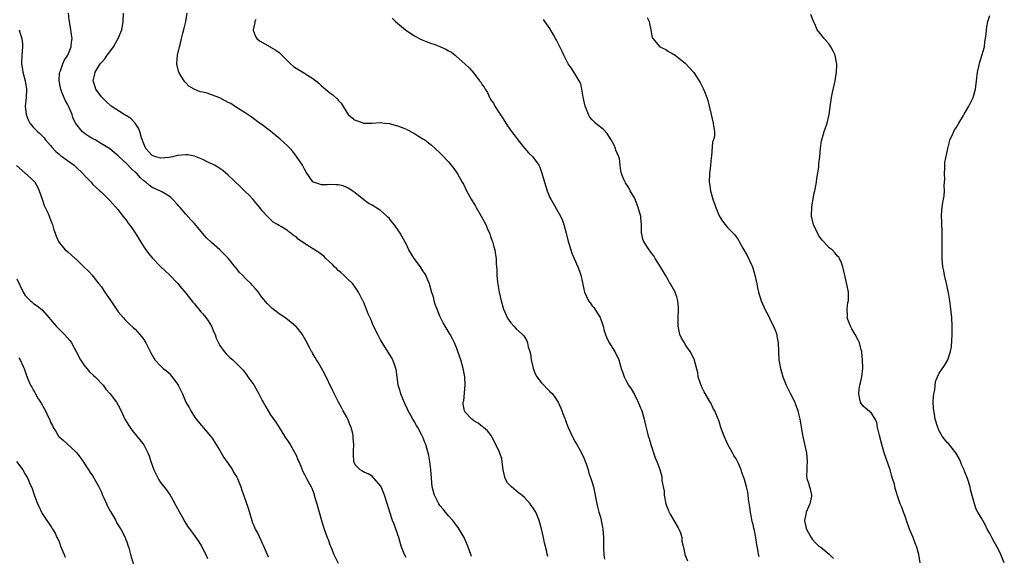
# Model space of a CAD drawing. Units: inches. Extents: x 2598000 to 2601000, y 1542000 to 1544535.
# Drawn here: x 2598876 to 2599108, y 1543107 to 1543233 of the extents above; entities that cross this region are included whole.
import ezdxf

# ---------------------------------------------------------------- set-up
doc = ezdxf.new("R2010")
doc.units = ezdxf.units.IN
doc.header["$MEASUREMENT"] = 0
doc.layers.add('LD25981542_10ft', color=133, linetype='Continuous')

msp = doc.modelspace()

# ---------------------------------------------------------------- linework, layer by layer
at = {"layer": 'LD25981542_10ft'}
for points, elevation in [([(2598967, 1543106.31), (2598966.62, 1543107), (2598965.87, 1543109), (2598965.3, 1543111), (2598965, 1543111.9), (2598964.19, 1543114.19), (2598963.84, 1543115), (2598963.15, 1543117), (2598963, 1543117.57), (2598961.9, 1543121), (2598961.11, 1543123), (2598961, 1543123.21), (2598959.48, 1543125), (2598959, 1543125.5), (2598958.04, 1543126.04), (2598957, 1543126.5), (2598956.7, 1543126.7), (2598956.17, 1543127), (2598955, 1543128.17), (2598954.67, 1543129), (2598954.59, 1543130.59), (2598954.55, 1543131), (2598954.61, 1543131.39), (2598954.69, 1543133), (2598954.49, 1543134.49), (2598954.52, 1543135), (2598954.42, 1543135.58), (2598954.03, 1543137), (2598953.72, 1543137.72), (2598953.25, 1543139), (2598953, 1543139.49), (2598952.17, 1543141), (2598951.77, 1543141.77), (2598951.06, 1543143), (2598949.67, 1543145.67), (2598947.77, 1543149.77), (2598946.33, 1543152.33), (2598945.85, 1543153), (2598945.56, 1543153.56), (2598945, 1543154.44), (2598944.8, 1543154.8), (2598944.65, 1543155), (2598944.24, 1543155.76), (2598943.41, 1543157.41), (2598943, 1543158.15), (2598942.71, 1543158.71), (2598942.52, 1543159), (2598941, 1543160.9), (2598940.91, 1543161), (2598939.86, 1543161.86), (2598939, 1543162.54), (2598938.39, 1543163), (2598937, 1543163.93), (2598935.26, 1543165.26), (2598934.24, 1543166.24), (2598933, 1543167.77), (2598932.48, 1543168.48), (2598932.15, 1543169), (2598931.61, 1543169.61), (2598930.67, 1543170.67), (2598930.42, 1543171), (2598929, 1543172.31), (2598928.32, 1543173), (2598927.65, 1543173.65), (2598927, 1543174.54), (2598926.75, 1543174.75), (2598925, 1543177.09), (2598922.99, 1543179), (2598921, 1543180.74), (2598919.87, 1543181.87), (2598918.87, 1543183), (2598917, 1543185.22), (2598916.15, 1543186.15), (2598915, 1543187.49), (2598913.63, 1543189), (2598913.32, 1543189.32), (2598913, 1543189.7), (2598911.8, 1543191), (2598911.38, 1543191.38), (2598911, 1543191.68), (2598909.29, 1543192.71), (2598908.85, 1543193), (2598907, 1543193.78), (2598906.29, 1543194.29), (2598905.53, 1543195), (2598905, 1543195.37), (2598904.15, 1543196.15), (2598903.44, 1543197), (2598903, 1543197.42), (2598902.15, 1543198.15), (2598901, 1543199.38), (2598899.21, 1543201), (2598899, 1543201.26), (2598898.04, 1543202.04), (2598897, 1543202.87), (2598895, 1543204.11), (2598893.5, 1543205), (2598893, 1543205.28), (2598891.93, 1543205.93), (2598891, 1543206.56), (2598890.48, 1543207), (2598889, 1543208.85), (2598888.92, 1543209), (2598888.29, 1543210.29), (2598888.07, 1543211), (2598887.22, 1543213), (2598887, 1543213.43), (2598886.44, 1543214.44), (2598885.68, 1543216.32), (2598885.39, 1543217), (2598885.33, 1543217.33), (2598884.99, 1543219.01), (2598885.13, 1543220.87), (2598885.16, 1543221), (2598885.31, 1543221.31), (2598885.93, 1543223), (2598886.24, 1543223.76), (2598887.04, 1543225), (2598887.85, 1543227), (2598887.92, 1543228.08), (2598888.07, 1543229), (2598887.96, 1543229.96), (2598887.8, 1543231), (2598887.44, 1543233), (2598887.41, 1543233.41), (2598887.23, 1543235)], 8720), ([(2598982.49, 1543106.49), (2598982.29, 1543107), (2598981.57, 1543109), (2598980.74, 1543111), (2598979.59, 1543113), (2598979.35, 1543113.35), (2598979, 1543113.75), (2598978.09, 1543115), (2598977, 1543116.15), (2598976.31, 1543117), (2598975.74, 1543117.74), (2598975, 1543118.57), (2598974.72, 1543119), (2598973.74, 1543121), (2598973.2, 1543123), (2598973.03, 1543125.03), (2598972.89, 1543127), (2598972.59, 1543129), (2598972.37, 1543130.37), (2598971.68, 1543133), (2598971.46, 1543133.46), (2598971, 1543134.7), (2598970.75, 1543135.25), (2598969.78, 1543137), (2598969.48, 1543137.48), (2598969, 1543138.33), (2598968.73, 1543138.73), (2598968.61, 1543139), (2598968.13, 1543139.87), (2598967.48, 1543141), (2598967.34, 1543141.34), (2598966.69, 1543142.69), (2598966.22, 1543143.78), (2598965.76, 1543145), (2598965.63, 1543145.63), (2598965.17, 1543147), (2598964.88, 1543149), (2598964.7, 1543150.7), (2598964.61, 1543151), (2598964.33, 1543151.67), (2598963.87, 1543153), (2598963.56, 1543153.56), (2598961, 1543157.77), (2598960.33, 1543159), (2598959.34, 1543161), (2598958.65, 1543162.65), (2598958.07, 1543163.93), (2598957, 1543166.54), (2598956.85, 1543166.85), (2598956.77, 1543167), (2598955.78, 1543169), (2598955, 1543170.18), (2598954.41, 1543171), (2598953, 1543172.3), (2598952.31, 1543173), (2598951.63, 1543173.63), (2598951, 1543174.16), (2598950.58, 1543174.58), (2598950.11, 1543175), (2598949.59, 1543175.59), (2598948.04, 1543177), (2598947.54, 1543177.54), (2598947, 1543177.91), (2598946.39, 1543178.39), (2598945.16, 1543179.16), (2598945, 1543179.24), (2598944.29, 1543179.71), (2598943, 1543180.51), (2598941.53, 1543181.53), (2598941, 1543182.09), (2598940.41, 1543182.41), (2598939.78, 1543183), (2598939.31, 1543183.31), (2598939, 1543183.57), (2598937.54, 1543184.46), (2598937, 1543184.74), (2598936.65, 1543185), (2598935.58, 1543185.58), (2598934.57, 1543186.57), (2598934.21, 1543187), (2598933, 1543188.25), (2598932.42, 1543189), (2598930.76, 1543191), (2598929.91, 1543191.91), (2598929, 1543192.84), (2598927.89, 1543193.89), (2598925, 1543196.67), (2598923.74, 1543197.74), (2598923, 1543198.22), (2598922.55, 1543198.55), (2598921.72, 1543199), (2598921.27, 1543199.27), (2598920.3, 1543199.7), (2598919, 1543200.39), (2598917, 1543201.15), (2598915.44, 1543201.44), (2598915, 1543201.48), (2598913, 1543201.3), (2598911.82, 1543201), (2598911, 1543200.83), (2598909, 1543200.67), (2598907.86, 1543201), (2598907, 1543201.35), (2598905.51, 1543203), (2598905, 1543204.09), (2598904.52, 1543205.48), (2598904.1, 1543207), (2598903.8, 1543207.8), (2598902.99, 1543208.99), (2598902.02, 1543210.02), (2598901, 1543210.66), (2598900.8, 1543210.8), (2598900.42, 1543211), (2598897.35, 1543213), (2598896.11, 1543214.11), (2598895.16, 1543215), (2598895, 1543215.2), (2598893.73, 1543217), (2598893.52, 1543217.52), (2598893.09, 1543219), (2598893.48, 1543220.52), (2598893.52, 1543221), (2598894.24, 1543222.24), (2598894.73, 1543223), (2598895, 1543223.34), (2598895.85, 1543224.15), (2598896.4, 1543225), (2598897, 1543225.86), (2598897.89, 1543227), (2598898.3, 1543227.7), (2598898.99, 1543229), (2598899.83, 1543231), (2598900.19, 1543233), (2598900.24, 1543235)], 8730), ([(2599000.5, 1543106.5), (2599000.38, 1543107), (2599000.25, 1543107.75), (2598999.76, 1543109.76), (2598999.5, 1543111), (2598999, 1543113.06), (2598998.45, 1543115), (2598997.64, 1543117), (2598997, 1543118.11), (2598996.6, 1543118.6), (2598996.31, 1543119), (2598995, 1543120.44), (2598994.38, 1543121), (2598993.61, 1543121.61), (2598993, 1543122.04), (2598992.51, 1543122.51), (2598991.89, 1543123), (2598991, 1543123.97), (2598990.39, 1543125), (2598989.96, 1543127), (2598989.79, 1543128.21), (2598989.74, 1543129), (2598989.66, 1543129.66), (2598989, 1543131.36), (2598988.21, 1543133), (2598987.34, 1543134.66), (2598987.19, 1543135), (2598987.12, 1543135.12), (2598986.27, 1543136.27), (2598985.32, 1543137), (2598985.16, 1543137.16), (2598985, 1543137.25), (2598984.07, 1543138.07), (2598983, 1543138.62), (2598982.8, 1543138.8), (2598982.52, 1543139), (2598981, 1543140.62), (2598980.78, 1543141), (2598980.53, 1543142.53), (2598980.54, 1543143), (2598980.66, 1543143.34), (2598981, 1543147), (2598980.9, 1543149), (2598980.53, 1543151), (2598979.95, 1543153), (2598979.26, 1543155), (2598979, 1543155.68), (2598978.48, 1543157), (2598977.96, 1543157.96), (2598977.46, 1543159), (2598976.21, 1543161), (2598975.8, 1543161.8), (2598975.14, 1543163), (2598975, 1543163.37), (2598974.33, 1543165), (2598973.9, 1543166.1), (2598973.67, 1543167), (2598973.58, 1543167.58), (2598973, 1543169.21), (2598972.65, 1543170.65), (2598972.52, 1543171), (2598972.16, 1543171.84), (2598971.7, 1543173), (2598971.45, 1543173.45), (2598971, 1543174.03), (2598970.44, 1543175), (2598968.96, 1543176.96), (2598967.69, 1543179), (2598967, 1543180.41), (2598966.68, 1543181), (2598966.11, 1543182.11), (2598965.63, 1543183), (2598965, 1543183.94), (2598964.2, 1543185), (2598963.65, 1543185.65), (2598963, 1543186.48), (2598962.73, 1543186.73), (2598962.47, 1543187), (2598961, 1543188.34), (2598959, 1543189.56), (2598958.09, 1543190.09), (2598957, 1543190.83), (2598955, 1543192.46), (2598954.3, 1543193), (2598953.52, 1543193.52), (2598953, 1543193.77), (2598952.12, 1543194.12), (2598951, 1543194.38), (2598950.42, 1543194.42), (2598949, 1543194.44), (2598948.41, 1543194.41), (2598947, 1543194.41), (2598946.53, 1543194.53), (2598945.17, 1543195), (2598945, 1543195.09), (2598943.42, 1543197.42), (2598943, 1543198.08), (2598942.69, 1543198.69), (2598942.5, 1543199), (2598941.1, 1543201.1), (2598940.26, 1543202.26), (2598939.59, 1543203), (2598939, 1543203.61), (2598937.22, 1543205.22), (2598935, 1543207.08), (2598933, 1543208.56), (2598932.37, 1543209), (2598931, 1543210.01), (2598930.44, 1543210.44), (2598929, 1543211.42), (2598927.95, 1543212.05), (2598926.45, 1543213), (2598925.58, 1543213.58), (2598925, 1543213.88), (2598924.28, 1543214.28), (2598923, 1543214.92), (2598921, 1543215.69), (2598919.98, 1543216.02), (2598919, 1543216.27), (2598918.37, 1543216.37), (2598916.9, 1543217), (2598915.7, 1543217.7), (2598915, 1543218.48), (2598914.73, 1543218.73), (2598914.54, 1543219), (2598913.89, 1543220.11), (2598913.31, 1543221), (2598913.22, 1543221.22), (2598913, 1543222.25), (2598912.85, 1543222.85), (2598912.85, 1543223), (2598913.03, 1543225), (2598913.48, 1543227), (2598913.8, 1543228.2), (2598913.96, 1543229), (2598914.26, 1543230.26), (2598914.57, 1543231.43), (2598914.94, 1543233), (2598915.3, 1543235)], 8740), ([(2599088.5, 1543105), (2599088.16, 1543107), (2599087.62, 1543109), (2599087.43, 1543109.43), (2599086.84, 1543111), (2599086.27, 1543112.27), (2599085.98, 1543113), (2599085.25, 1543115), (2599085, 1543115.81), (2599084.55, 1543117), (2599084.16, 1543118.16), (2599083.81, 1543119), (2599083.1, 1543121.1), (2599083, 1543121.43), (2599082.58, 1543122.58), (2599082.41, 1543123.59), (2599082, 1543125), (2599081.76, 1543125.76), (2599081.44, 1543127), (2599080, 1543131), (2599079.33, 1543133.33), (2599078.88, 1543135.12), (2599078.45, 1543137), (2599078.25, 1543138.25), (2599077.87, 1543139), (2599077, 1543140.43), (2599075.61, 1543141.61), (2599075, 1543142.05), (2599074.61, 1543142.61), (2599074.37, 1543143), (2599074.28, 1543143.72), (2599073.98, 1543145), (2599074.11, 1543146.11), (2599074.26, 1543147), (2599074.4, 1543147.6), (2599074.7, 1543149), (2599074.92, 1543151.08), (2599074.89, 1543153), (2599074.69, 1543154.69), (2599074.69, 1543155), (2599074.59, 1543155.41), (2599074.15, 1543157), (2599073.81, 1543157.81), (2599073.17, 1543159), (2599072.35, 1543160.35), (2599072, 1543161), (2599071.42, 1543162.58), (2599071.29, 1543163), (2599071.33, 1543163.33), (2599071.22, 1543165), (2599071.41, 1543166.59), (2599071.53, 1543167), (2599071.56, 1543167.56), (2599071.54, 1543169), (2599071, 1543171.62), (2599070.4, 1543174.4), (2599070.25, 1543175), (2599069.91, 1543175.91), (2599069.43, 1543177), (2599069.26, 1543177.26), (2599069, 1543177.52), (2599068.33, 1543178.33), (2599067.71, 1543179), (2599067, 1543179.51), (2599065.65, 1543181), (2599065.32, 1543181.32), (2599065, 1543181.7), (2599064.45, 1543182.45), (2599063.27, 1543185), (2599062.86, 1543187), (2599062.85, 1543187.15), (2599062.9, 1543189), (2599063, 1543189.76), (2599063.2, 1543191), (2599063.48, 1543192.52), (2599063.61, 1543193), (2599063.77, 1543193.77), (2599064, 1543195), (2599064.11, 1543195.89), (2599064.53, 1543198.53), (2599064.56, 1543199), (2599064.57, 1543199.43), (2599064.79, 1543201), (2599064.95, 1543203.05), (2599065.19, 1543204.81), (2599065.23, 1543205), (2599065.83, 1543207), (2599066.17, 1543207.83), (2599066.52, 1543209), (2599067.01, 1543211), (2599067.35, 1543213.35), (2599067.56, 1543215), (2599067.77, 1543216.23), (2599068.26, 1543218.26), (2599068.4, 1543219), (2599068.46, 1543219.54), (2599068.71, 1543221), (2599068.79, 1543222.79), (2599068.78, 1543223), (2599068.7, 1543223.3), (2599068.4, 1543225), (2599067.97, 1543225.97), (2599067.4, 1543227), (2599067, 1543227.61), (2599065.8, 1543229), (2599065.46, 1543229.46), (2599065, 1543230.02), (2599064.53, 1543230.53), (2599064.2, 1543231), (2599063.58, 1543232.42), (2599063.29, 1543233), (2599062.67, 1543234.67)], 8790), ([(2599108.39, 1543105), (2599107.59, 1543107), (2599107, 1543108.15), (2599105.98, 1543109.98), (2599105.43, 1543111), (2599105, 1543111.93), (2599104.37, 1543113), (2599103.91, 1543113.91), (2599103.29, 1543115), (2599103, 1543115.6), (2599102.13, 1543117), (2599101.74, 1543117.74), (2599101.32, 1543119), (2599101, 1543120.07), (2599100.39, 1543122.39), (2599100.29, 1543123), (2599099.71, 1543125), (2599099, 1543126.68), (2599098.89, 1543127), (2599098.31, 1543128.31), (2599098.07, 1543129), (2599097.71, 1543129.71), (2599096.96, 1543131), (2599095.21, 1543133.21), (2599095, 1543133.4), (2599094.26, 1543134.26), (2599093.74, 1543135), (2599093, 1543136.21), (2599092.64, 1543137), (2599092.07, 1543139), (2599091.86, 1543140.14), (2599091.73, 1543141), (2599091.69, 1543141.69), (2599091.59, 1543143), (2599091.67, 1543144.33), (2599091.72, 1543145), (2599091.93, 1543145.93), (2599092.14, 1543147.86), (2599092.62, 1543149), (2599093, 1543149.83), (2599094.29, 1543151.71), (2599095.07, 1543153), (2599095.69, 1543155), (2599095.87, 1543156.13), (2599096.08, 1543159), (2599096.1, 1543161), (2599095.98, 1543163), (2599095.7, 1543165.7), (2599095.51, 1543167), (2599095.17, 1543168.83), (2599095.14, 1543169.14), (2599094.78, 1543170.78), (2599094.62, 1543171.38), (2599094.28, 1543173), (2599094.08, 1543174.08), (2599093.88, 1543175), (2599093.67, 1543177), (2599093.69, 1543179), (2599093.74, 1543180.26), (2599093.74, 1543181), (2599093.69, 1543183), (2599093.69, 1543183.69), (2599093.59, 1543185), (2599093.63, 1543185.63), (2599093.55, 1543187), (2599093.63, 1543188.37), (2599093.78, 1543189.77), (2599094, 1543191), (2599094.18, 1543191.82), (2599094.23, 1543193), (2599094.19, 1543194.19), (2599094.28, 1543195), (2599094.3, 1543195.7), (2599094.26, 1543197), (2599094.36, 1543198.36), (2599094.35, 1543199), (2599094.37, 1543199.63), (2599095.07, 1543203), (2599095.42, 1543204.57), (2599095.55, 1543205), (2599096.07, 1543206.07), (2599096.47, 1543207), (2599096.64, 1543207.36), (2599097, 1543207.83), (2599097.68, 1543209), (2599098.76, 1543210.76), (2599098.92, 1543211.07), (2599100.02, 1543213), (2599101, 1543215), (2599101.6, 1543217), (2599101.66, 1543217.66), (2599101.83, 1543219), (2599102.06, 1543221), (2599102.38, 1543222.38), (2599102.6, 1543223.4), (2599103.18, 1543225.18), (2599103.68, 1543227), (2599103.81, 1543228.19), (2599103.94, 1543229), (2599104.09, 1543230.09), (2599104.14, 1543231), (2599104.25, 1543231.75), (2599104.52, 1543233), (2599105, 1543234.4)], 8800), ([(2598931.49, 1543233.49), (2598931.25, 1543233), (2598931.24, 1543232.76), (2598931, 1543231.77), (2598930.87, 1543231), (2598930.88, 1543230.88), (2598931, 1543230.52), (2598931.43, 1543229.43), (2598931.75, 1543229), (2598932.4, 1543228.4), (2598934.86, 1543227), (2598935, 1543226.94), (2598936.2, 1543226.2), (2598937, 1543225.64), (2598937.34, 1543225.34), (2598937.63, 1543225), (2598939, 1543223.68), (2598939.67, 1543223), (2598940.39, 1543222.39), (2598941, 1543221.96), (2598943, 1543220.77), (2598943.69, 1543220.31), (2598945, 1543219.5), (2598945.67, 1543219), (2598946.38, 1543218.38), (2598947, 1543217.79), (2598947.99, 1543217), (2598949, 1543216.12), (2598949.67, 1543215.67), (2598950.73, 1543214.73), (2598951, 1543214.38), (2598951.71, 1543213.71), (2598953, 1543211.46), (2598953.35, 1543211), (2598954.24, 1543210.24), (2598955, 1543209.65), (2598955.51, 1543209.51), (2598957, 1543209), (2598959.02, 1543208.98), (2598961, 1543209.12), (2598962.02, 1543209), (2598963, 1543208.91), (2598965, 1543208.33), (2598966.07, 1543207.93), (2598967, 1543207.55), (2598969, 1543206.52), (2598969.93, 1543205.93), (2598971, 1543205.28), (2598971.43, 1543205), (2598973, 1543203.79), (2598973.92, 1543203), (2598975, 1543201.97), (2598975.46, 1543201.46), (2598977, 1543199.81), (2598978.26, 1543198.26), (2598979, 1543197.24), (2598979.16, 1543197), (2598980.29, 1543195), (2598980.56, 1543194.56), (2598981.28, 1543193), (2598981.59, 1543192.41), (2598982.37, 1543191), (2598982.62, 1543190.62), (2598983, 1543189.95), (2598983.38, 1543189.38), (2598983.58, 1543189), (2598984.79, 1543187), (2598985.57, 1543185.57), (2598985.86, 1543185), (2598986.18, 1543184.18), (2598986.72, 1543183), (2598986.78, 1543182.78), (2598987, 1543182.17), (2598987.29, 1543181.29), (2598987.43, 1543181), (2598987.77, 1543179.77), (2598988.01, 1543179), (2598988.17, 1543177.83), (2598988.31, 1543177), (2598988.33, 1543175.67), (2598988.46, 1543174.45), (2598988.46, 1543173), (2598988.63, 1543171.37), (2598989.04, 1543169), (2598989.46, 1543167), (2598990.06, 1543165), (2598991, 1543162.87), (2598991.77, 1543161.77), (2598992.47, 1543161), (2598993, 1543160.37), (2598994.51, 1543159), (2598994.75, 1543158.75), (2598995, 1543158.44), (2598995.54, 1543157.54), (2598995.73, 1543157), (2598995.9, 1543156.1), (2598996.26, 1543155), (2598996.4, 1543154.4), (2598996.58, 1543153), (2598997, 1543151.34), (2598997.06, 1543151), (2598997.57, 1543149.57), (2598997.92, 1543149), (2598999, 1543147.6), (2598999.6, 1543147), (2599000.27, 1543146.27), (2599001, 1543145.54), (2599001.6, 1543145), (2599002.2, 1543144.2), (2599002.96, 1543143), (2599003.61, 1543141.61), (2599003.85, 1543141), (2599004.32, 1543139.68), (2599004.58, 1543139), (2599004.71, 1543138.71), (2599005.34, 1543137), (2599005.85, 1543135.85), (2599006.51, 1543134.51), (2599007, 1543133.67), (2599007.23, 1543133.23), (2599007.38, 1543133), (2599008.5, 1543131), (2599009, 1543129.86), (2599009.55, 1543128.45), (2599010.01, 1543127), (2599010.22, 1543126.22), (2599010.71, 1543125), (2599011, 1543124.02), (2599011.28, 1543123), (2599012.07, 1543119), (2599012.28, 1543118.28), (2599012.58, 1543117), (2599013, 1543115.56), (2599013.14, 1543115), (2599013.44, 1543113.44), (2599013.51, 1543113), (2599013.66, 1543111), (2599013.69, 1543108.31), (2599013.77, 1543107), (2599013.93, 1543105.93)], 8750), ([(2598963.76, 1543233.76), (2598964.55, 1543233), (2598965, 1543232.63), (2598966.87, 1543231), (2598968.13, 1543230.13), (2598969, 1543229.6), (2598970.14, 1543229), (2598971, 1543228.57), (2598971.72, 1543228.28), (2598973, 1543227.8), (2598973.63, 1543227.63), (2598975.13, 1543227), (2598976.44, 1543226.44), (2598977, 1543226.09), (2598977.72, 1543225.72), (2598978.62, 1543225), (2598978.84, 1543224.84), (2598980.95, 1543222.95), (2598981.99, 1543221.99), (2598983, 1543220.82), (2598984.36, 1543219), (2598984.65, 1543218.65), (2598985, 1543218.04), (2598985.44, 1543217.44), (2598985.67, 1543217), (2598986.22, 1543216.22), (2598986.76, 1543215), (2598986.86, 1543214.86), (2598987, 1543214.59), (2598987.66, 1543213.66), (2598987.96, 1543213), (2598989, 1543211.39), (2598989.96, 1543209.96), (2598991, 1543208.35), (2598991.91, 1543207), (2598993, 1543205.59), (2598993.25, 1543205.25), (2598993.4, 1543205), (2598995, 1543203.04), (2598995.98, 1543201.98), (2598997, 1543201), (2598998.41, 1543199), (2598998.59, 1543198.59), (2598999.12, 1543197.12), (2598999.71, 1543195), (2599000.33, 1543193), (2599001, 1543191.4), (2599001.2, 1543191), (2599001.88, 1543189.88), (2599003.5, 1543187), (2599003.98, 1543185.98), (2599004.33, 1543185), (2599004.88, 1543183), (2599005.33, 1543181), (2599005.49, 1543180.51), (2599005.92, 1543179), (2599006.22, 1543178.22), (2599006.77, 1543177), (2599007.63, 1543175), (2599007.97, 1543173.97), (2599008.31, 1543173), (2599008.67, 1543171.33), (2599008.8, 1543170.8), (2599009.16, 1543169), (2599010.1, 1543167), (2599010.5, 1543166.5), (2599011, 1543165.81), (2599011.36, 1543165.36), (2599012.85, 1543163), (2599013.42, 1543161.42), (2599013.56, 1543161), (2599013.84, 1543159.84), (2599014.1, 1543159), (2599014.35, 1543158.35), (2599015.02, 1543157), (2599016.38, 1543155), (2599017.27, 1543153), (2599017.84, 1543151), (2599018.15, 1543150.15), (2599018.53, 1543149), (2599019, 1543148.08), (2599019.61, 1543147), (2599020.18, 1543146.18), (2599021, 1543144.8), (2599021.89, 1543143), (2599022.2, 1543142.2), (2599022.72, 1543141), (2599023.27, 1543139), (2599023.58, 1543137.58), (2599023.99, 1543135.99), (2599024.24, 1543135), (2599024.42, 1543134.42), (2599024.82, 1543133), (2599025.86, 1543129.86), (2599026.26, 1543129), (2599027, 1543127.06), (2599027.43, 1543125.43), (2599027.47, 1543125), (2599027.48, 1543124.52), (2599027.99, 1543121.99), (2599028.04, 1543121), (2599028.42, 1543119), (2599028.53, 1543118.53), (2599029, 1543117.44), (2599029.11, 1543117.11), (2599029.16, 1543117), (2599029.44, 1543116.56), (2599030.3, 1543115), (2599031.28, 1543113.28), (2599031.49, 1543113), (2599031.84, 1543112.16), (2599032.19, 1543111), (2599032.19, 1543110.19), (2599032.49, 1543109), (2599032.87, 1543107.13), (2599032.88, 1543107), (2599033.54, 1543105.54)], 8760), ([(2599050.47, 1543106.47), (2599050.32, 1543107), (2599050.23, 1543107.77), (2599049.95, 1543109), (2599049.79, 1543109.79), (2599049.67, 1543111), (2599049.35, 1543112.65), (2599049.19, 1543113.19), (2599049, 1543114.13), (2599048.81, 1543114.81), (2599048.74, 1543115.26), (2599048.39, 1543117), (2599048.22, 1543118.22), (2599047.92, 1543120.08), (2599047.83, 1543121), (2599047.74, 1543121.74), (2599047.46, 1543123), (2599047, 1543124.72), (2599046.91, 1543125), (2599046.38, 1543126.38), (2599046.2, 1543127), (2599045.64, 1543128.36), (2599045.35, 1543129), (2599045, 1543129.62), (2599044.44, 1543130.44), (2599044.14, 1543131), (2599043.04, 1543133), (2599042.41, 1543134.41), (2599042.16, 1543135), (2599041.43, 1543137), (2599041, 1543138.42), (2599040.63, 1543139.37), (2599039.94, 1543141), (2599039.55, 1543141.55), (2599039, 1543142.84), (2599038.83, 1543143.17), (2599037.43, 1543145.43), (2599037, 1543146.41), (2599036.8, 1543146.8), (2599036.56, 1543147.44), (2599036.06, 1543149), (2599035.95, 1543149.95), (2599035.17, 1543152.83), (2599035.14, 1543153), (2599035.1, 1543153.1), (2599034.44, 1543154.44), (2599034.14, 1543155), (2599033, 1543156.67), (2599032.8, 1543157), (2599032.13, 1543158.13), (2599031.73, 1543159), (2599031.42, 1543160.58), (2599031.3, 1543161), (2599031.29, 1543161.29), (2599031.34, 1543163), (2599031.4, 1543164.6), (2599031.42, 1543165), (2599031.42, 1543165.42), (2599031.26, 1543167), (2599031, 1543167.9), (2599030.58, 1543169), (2599029.47, 1543171), (2599029.27, 1543171.27), (2599029, 1543171.76), (2599028.35, 1543173), (2599027.15, 1543175), (2599025.88, 1543177), (2599025.58, 1543177.58), (2599025, 1543178.27), (2599024.72, 1543178.72), (2599024.49, 1543179), (2599023.43, 1543180.57), (2599023.17, 1543181), (2599023.14, 1543181.14), (2599023, 1543181.53), (2599022.71, 1543182.71), (2599022.61, 1543183), (2599022.63, 1543185), (2599022.49, 1543186.49), (2599022.46, 1543187), (2599022.28, 1543187.72), (2599021.89, 1543189), (2599021.64, 1543189.64), (2599021.14, 1543191), (2599021, 1543191.31), (2599020, 1543193), (2599019.65, 1543193.65), (2599018.86, 1543194.86), (2599018.76, 1543195), (2599018.54, 1543195.46), (2599017.9, 1543197), (2599017.79, 1543197.79), (2599017.61, 1543199), (2599017.41, 1543200.59), (2599017.32, 1543201), (2599017.2, 1543201.2), (2599016.61, 1543202.61), (2599016.53, 1543203), (2599016.08, 1543203.92), (2599015.51, 1543205), (2599014.54, 1543206.54), (2599013.58, 1543207.58), (2599013, 1543207.93), (2599011.79, 1543209), (2599011, 1543209.74), (2599010.42, 1543210.42), (2599010.12, 1543211), (2599009.54, 1543212.46), (2599009.3, 1543213), (2599008.86, 1543215.14), (2599008.56, 1543217), (2599008.28, 1543218.28), (2599007.92, 1543219), (2599007, 1543220.56), (2599006.04, 1543222.04), (2599005.34, 1543223), (2599005, 1543223.59), (2599004.27, 1543225), (2599003.9, 1543225.9), (2599002.56, 1543228.56), (2599002.31, 1543229), (2599001.86, 1543229.86), (2599001, 1543231.33), (2598999.8, 1543233), (2598999.48, 1543233.48)], 8770), ([(2599023.96, 1543233.96), (2599024.49, 1543233), (2599024.56, 1543232.56), (2599024.86, 1543231), (2599025, 1543230.08), (2599025.2, 1543229.2), (2599025.29, 1543229), (2599027, 1543227.02), (2599028.37, 1543226.37), (2599029, 1543225.94), (2599029.62, 1543225.62), (2599030.57, 1543225), (2599031, 1543224.75), (2599033, 1543223.14), (2599033.14, 1543223), (2599034.01, 1543222.01), (2599035, 1543220.93), (2599036.54, 1543218.54), (2599037, 1543217.67), (2599037.33, 1543217), (2599037.52, 1543216.48), (2599038.12, 1543215), (2599038.33, 1543214.33), (2599038.65, 1543213), (2599039.08, 1543211), (2599039.59, 1543209), (2599039.63, 1543208.37), (2599039.88, 1543207), (2599039.87, 1543205.87), (2599039.64, 1543205), (2599039.45, 1543204.55), (2599039.19, 1543201.19), (2599039.14, 1543200.86), (2599038.98, 1543198.98), (2599038.74, 1543197), (2599038.66, 1543195), (2599038.69, 1543194.69), (2599038.93, 1543193), (2599039.53, 1543191), (2599039.88, 1543189.88), (2599040.25, 1543189), (2599041, 1543187.02), (2599041.81, 1543185.81), (2599043, 1543184.32), (2599044.32, 1543183), (2599044.65, 1543182.65), (2599045, 1543182.06), (2599045.47, 1543181.47), (2599045.69, 1543181), (2599046.58, 1543179.42), (2599047.65, 1543177.65), (2599048.7, 1543175.3), (2599048.85, 1543175), (2599049.37, 1543173.37), (2599049.46, 1543173), (2599049.87, 1543171), (2599050.04, 1543170.04), (2599050.3, 1543169), (2599050.95, 1543166.95), (2599051.55, 1543165.55), (2599051.8, 1543165), (2599052.71, 1543163.29), (2599052.9, 1543162.9), (2599053, 1543162.73), (2599053.56, 1543161.56), (2599053.85, 1543161), (2599054.39, 1543159.61), (2599054.61, 1543159), (2599054.65, 1543158.65), (2599054.96, 1543157), (2599055.03, 1543155), (2599055.14, 1543153), (2599055.48, 1543151), (2599055.83, 1543149.83), (2599056.03, 1543149), (2599056.83, 1543147), (2599057.83, 1543145), (2599058.86, 1543143), (2599059, 1543142.67), (2599059.45, 1543141.45), (2599059.6, 1543141), (2599059.77, 1543140.23), (2599060.08, 1543139), (2599060.78, 1543134.78), (2599061.63, 1543131), (2599061.8, 1543129), (2599061.69, 1543127.69), (2599061.71, 1543127), (2599061.63, 1543125.63), (2599061.74, 1543125), (2599062.15, 1543123.85), (2599062.36, 1543123), (2599062.51, 1543122.51), (2599062.83, 1543121), (2599062.81, 1543120.81), (2599062.39, 1543119), (2599061.56, 1543117), (2599061.49, 1543116.51), (2599061.15, 1543115), (2599061.51, 1543113.51), (2599061.66, 1543113), (2599062.14, 1543112.14), (2599062.73, 1543111), (2599063, 1543110.63), (2599063.78, 1543109.78), (2599064.55, 1543109), (2599065, 1543108.7), (2599067, 1543107.08), (2599068.02, 1543106.02)], 8780), ([(2598875.54, 1543231), (2598875.83, 1543230.17), (2598876.19, 1543229), (2598876.34, 1543227.66), (2598876.39, 1543227), (2598876.22, 1543225), (2598876.13, 1543223), (2598876.33, 1543221.66), (2598876.42, 1543221), (2598876.96, 1543219), (2598877.28, 1543217), (2598877.2, 1543215), (2598877.02, 1543213), (2598877.21, 1543211), (2598877.73, 1543209.73), (2598878.11, 1543209), (2598879, 1543207.93), (2598879.87, 1543207), (2598880.49, 1543206.49), (2598881, 1543205.99), (2598881.47, 1543205.47), (2598881.83, 1543205), (2598883, 1543203.72), (2598883.3, 1543203.3), (2598884.24, 1543202.24), (2598885, 1543201.61), (2598885.32, 1543201.32), (2598885.8, 1543201), (2598887, 1543200.15), (2598888.59, 1543199), (2598889, 1543198.63), (2598890.66, 1543197), (2598890.8, 1543196.8), (2598891, 1543196.59), (2598892.58, 1543195), (2598892.76, 1543194.76), (2598893, 1543194.48), (2598894.67, 1543193), (2598895, 1543192.62), (2598896.72, 1543191), (2598897, 1543190.71), (2598899, 1543188.48), (2598900.1, 1543187), (2598901, 1543185.88), (2598901.36, 1543185.36), (2598902.2, 1543184.2), (2598903, 1543183.04), (2598903.75, 1543181.75), (2598904.23, 1543181), (2598905, 1543179.75), (2598905.53, 1543179), (2598906.12, 1543178.12), (2598907.09, 1543177.09), (2598909, 1543175.11), (2598910.06, 1543174.06), (2598911.2, 1543173), (2598913, 1543171.13), (2598913.95, 1543169.95), (2598915, 1543168.77), (2598916.65, 1543166.65), (2598917, 1543166.29), (2598917.55, 1543165.55), (2598918.03, 1543165), (2598918.46, 1543164.46), (2598919, 1543163.9), (2598919.72, 1543163), (2598920.24, 1543162.24), (2598921.02, 1543161), (2598921.59, 1543159.59), (2598921.87, 1543159), (2598922.15, 1543158.15), (2598922.68, 1543157), (2598923, 1543156.41), (2598924.02, 1543155), (2598924.47, 1543154.47), (2598925.46, 1543153.46), (2598926.03, 1543153), (2598927, 1543152.07), (2598928.54, 1543150.54), (2598929, 1543149.96), (2598929.4, 1543149.4), (2598929.65, 1543149), (2598931, 1543147.1), (2598932.23, 1543145), (2598933, 1543143.39), (2598933.21, 1543143), (2598933.89, 1543141.89), (2598934.38, 1543141), (2598935, 1543140.02), (2598936.25, 1543138.25), (2598937, 1543137.01), (2598938.3, 1543135), (2598938.55, 1543134.55), (2598939, 1543133.95), (2598939.59, 1543133), (2598940.76, 1543131), (2598941, 1543130.47), (2598941.41, 1543129.41), (2598941.64, 1543129), (2598942.15, 1543127.85), (2598942.59, 1543126.59), (2598943, 1543125.91), (2598943.31, 1543125.31), (2598943.49, 1543125), (2598944.55, 1543123), (2598944.72, 1543122.72), (2598945, 1543122.09), (2598945.26, 1543121.26), (2598945.32, 1543121), (2598945.71, 1543119.71), (2598945.89, 1543119), (2598946.47, 1543117), (2598947.02, 1543115), (2598947.47, 1543113.47), (2598948.39, 1543111), (2598948.56, 1543110.56), (2598949, 1543109.32), (2598949.11, 1543109.11), (2598949.2, 1543108.8), (2598949.97, 1543107), (2598950.98, 1543104.98)], 8710), ([(2598874.93, 1543198.93), (2598877, 1543197.15), (2598877.22, 1543197), (2598879, 1543195.34), (2598879.27, 1543195), (2598879.88, 1543193.88), (2598880.29, 1543193), (2598881, 1543191), (2598881.51, 1543189.51), (2598882.41, 1543187.59), (2598882.65, 1543187), (2598882.74, 1543186.74), (2598883, 1543186.09), (2598883.3, 1543185.3), (2598883.44, 1543185), (2598883.76, 1543183.76), (2598884.08, 1543183), (2598884.28, 1543182.28), (2598884.84, 1543181), (2598885, 1543180.72), (2598886.44, 1543179), (2598887, 1543178.6), (2598888.84, 1543177), (2598889, 1543176.87), (2598890.96, 1543174.96), (2598891.94, 1543173.94), (2598892.83, 1543173), (2598893, 1543172.8), (2598894.43, 1543171), (2598895, 1543170.25), (2598895.49, 1543169.49), (2598895.85, 1543169), (2598897, 1543167.3), (2598897.22, 1543167), (2598899, 1543164.35), (2598900.12, 1543163), (2598900.53, 1543162.53), (2598901.55, 1543161.55), (2598902.61, 1543160.61), (2598903, 1543160.29), (2598904.1, 1543159), (2598905, 1543157.83), (2598905.51, 1543157), (2598906.68, 1543154.68), (2598907.38, 1543153.38), (2598907.65, 1543153), (2598909, 1543151.57), (2598909.58, 1543151), (2598910.38, 1543150.38), (2598911, 1543149.84), (2598911.41, 1543149.41), (2598913, 1543147.23), (2598913.15, 1543147), (2598914.2, 1543145), (2598915, 1543143.03), (2598915.74, 1543141.74), (2598916.11, 1543141), (2598917, 1543139.55), (2598917.41, 1543139), (2598920.82, 1543135), (2598921, 1543134.76), (2598923, 1543131.55), (2598923.94, 1543129.94), (2598925, 1543128.48), (2598925.97, 1543127), (2598926.33, 1543126.33), (2598927, 1543125.28), (2598927.16, 1543125), (2598927.98, 1543123), (2598928.23, 1543122.23), (2598929, 1543120.02), (2598929.75, 1543117.75), (2598930.55, 1543115), (2598930.67, 1543114.67), (2598931, 1543113.85), (2598931.37, 1543113), (2598931.95, 1543111.95), (2598933, 1543109.68), (2598933.23, 1543109.23), (2598934.44, 1543106.44)], 8700), ([(2598875, 1543172.17), (2598876.49, 1543169), (2598877, 1543168.25), (2598878.23, 1543167), (2598878.65, 1543166.65), (2598879, 1543166.31), (2598879.8, 1543165.8), (2598881, 1543164.8), (2598882.57, 1543163), (2598883, 1543162.58), (2598884.3, 1543161), (2598884.64, 1543160.64), (2598886.3, 1543159), (2598887.55, 1543157.55), (2598887.93, 1543157), (2598889.02, 1543154.98), (2598890.05, 1543153), (2598891, 1543151.62), (2598891.54, 1543151), (2598892.18, 1543150.18), (2598893, 1543149.46), (2598893.23, 1543149.23), (2598893.52, 1543149), (2598895.4, 1543147), (2598896.07, 1543146.07), (2598897.06, 1543145), (2598898.59, 1543143), (2598899, 1543142.3), (2598899.66, 1543141), (2598900.54, 1543139), (2598901.46, 1543137.46), (2598901.77, 1543137), (2598902.3, 1543136.3), (2598903.42, 1543135), (2598904.13, 1543134.13), (2598905, 1543132.91), (2598905.98, 1543131), (2598906.31, 1543130.31), (2598906.72, 1543129), (2598907.42, 1543127), (2598907.92, 1543125.92), (2598908.4, 1543125), (2598908.62, 1543124.62), (2598909, 1543124.05), (2598910.35, 1543122.35), (2598911.26, 1543121), (2598911.91, 1543119.91), (2598912.61, 1543118.61), (2598913.45, 1543117), (2598914.06, 1543115.94), (2598914.73, 1543114.73), (2598915, 1543114.35), (2598915.5, 1543113.5), (2598917, 1543111.49), (2598918, 1543110), (2598918.63, 1543109), (2598918.75, 1543108.75), (2598919, 1543108.38), (2598919.69, 1543107), (2598920.06, 1543106.06)], 8690), ([(2598875.46, 1543153.46), (2598875.81, 1543153), (2598876.54, 1543151.46), (2598876.75, 1543151), (2598877.29, 1543149.29), (2598877.68, 1543148.32), (2598878.24, 1543147), (2598878.56, 1543146.56), (2598879, 1543145.75), (2598879.28, 1543145.28), (2598879.41, 1543145), (2598880.02, 1543143.98), (2598880.78, 1543142.78), (2598881.48, 1543141.48), (2598881.77, 1543141), (2598882.42, 1543139.58), (2598882.72, 1543139), (2598882.82, 1543138.82), (2598883, 1543138.32), (2598883.47, 1543137.47), (2598883.64, 1543137), (2598884.2, 1543136.2), (2598884.86, 1543135), (2598885, 1543134.83), (2598886.01, 1543134.01), (2598889, 1543131.24), (2598889.2, 1543131), (2598890.67, 1543129), (2598890.8, 1543128.8), (2598891.99, 1543127), (2598892.35, 1543126.35), (2598893, 1543125.49), (2598893.33, 1543125), (2598894.44, 1543123), (2598895, 1543121.76), (2598895.21, 1543121.21), (2598895.57, 1543120.43), (2598896.18, 1543119), (2598896.45, 1543118.45), (2598897.15, 1543117.15), (2598897.63, 1543116.37), (2598898.41, 1543115), (2598898.6, 1543114.6), (2598899.33, 1543113.33), (2598899.57, 1543113), (2598900.63, 1543111), (2598900.74, 1543110.74), (2598901, 1543110.03), (2598901.33, 1543109), (2598901.46, 1543108.54), (2598901.86, 1543107), (2598902.61, 1543104.61)], 8680), ([(2598874.95, 1543129), (2598876.44, 1543127), (2598877, 1543126.03), (2598877.36, 1543125.36), (2598877.59, 1543125), (2598878.02, 1543123.98), (2598878.64, 1543122.64), (2598879.12, 1543121.12), (2598879.93, 1543119), (2598880.29, 1543118.29), (2598880.85, 1543117), (2598881, 1543116.72), (2598882.13, 1543115), (2598882.49, 1543114.49), (2598883.3, 1543113.3), (2598883.45, 1543113), (2598884.06, 1543112.06), (2598884.5, 1543111), (2598884.69, 1543110.69), (2598885, 1543110.02), (2598885.29, 1543109.29), (2598885.38, 1543109), (2598886.21, 1543107), (2598886.41, 1543106.41)], 8670)]:
    msp.add_lwpolyline(points, dxfattribs=dict(at, elevation=elevation))

doc.saveas('drawing.dxf')
